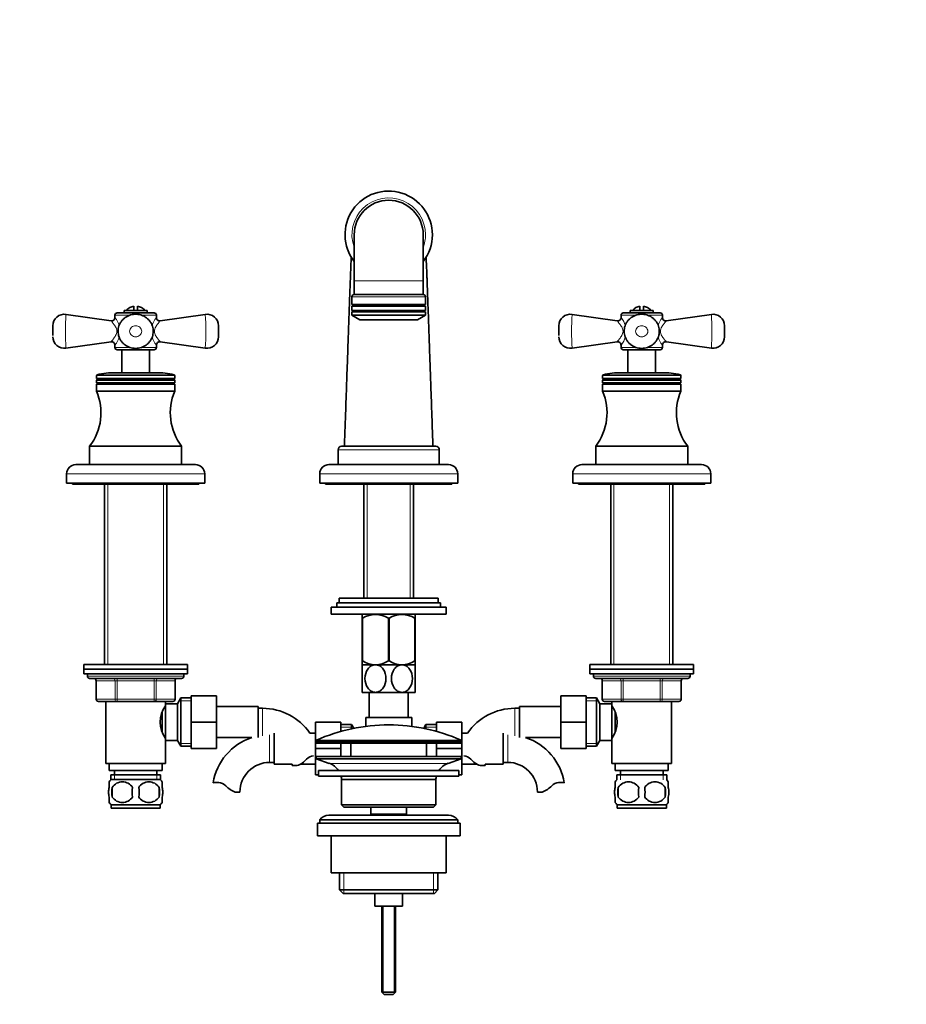
# Model space of a CAD drawing. Units: millimetres. Extents: x 0 to 1441, y 0 to 1671.
# Drawn here: x 670 to 1055, y 814 to 1243 of the extents above; entities that cross this region are included whole.
import ezdxf
from ezdxf import colors
from ezdxf.entities.mleader import LeaderData, LeaderLine
from ezdxf.math import Vec2, Vec3

# ---------------------------------------------------------------- set-up
doc = ezdxf.new("R2010")
doc.units = ezdxf.units.MM
doc.layers.add('DV1_Défaut', color=7, linetype='Continuous')
doc.layers.add('Défaut', color=7, linetype='Continuous')

# ---------------------------------------------------------------- blocks, each defined once
blk = doc.blocks.new('_DOT')
at = {"color": 0}
blk.add_line((0, 0), (-1, 0), dxfattribs=at)
at = {"color": 0, "const_width": 0.333}
blk.add_lwpolyline([(-0.1665, 0, 1), (0.1665, 0, 1)], format="xyb", close=True, dxfattribs=at)
blk = doc.blocks.new('SE')
at = {"layer": 'DV1_Défaut', "color": 7, "linetype": 'Continuous', "lineweight": 35}
for p, q in [((815.39, 1148.97), (815.39, 1128.97)), ((845.39, 1128.97), (845.39, 1148.97)), ((815.39, 1128.97), (815.39, 1122.97)), ((845.39, 1122.97), (845.39, 1128.97)), ((815.39, 1122.97), (845.39, 1122.97)), ((845.39, 1122.97), (815.39, 1122.97)), ((719.64, 1115.97), (719.64, 1117.92)), ((721.14, 1115.97), (721.14, 1117.92)), ((814.39, 1121.97), (814.39, 1118.57)), ((846.39, 1118.57), (814.39, 1118.57)), ((814.39, 1117.97), (846.39, 1117.97)), ((814.39, 1117.97), (814.39, 1116.07)), ((814.99, 1118.57), (814.99, 1117.97)), ((845.79, 1117.97), (845.79, 1118.57)), ((846.39, 1118.57), (846.39, 1121.97)), ((846.39, 1116.07), (846.39, 1117.97)), ((939.64, 1115.97), (939.64, 1117.92)), ((941.14, 1115.97), (941.14, 1117.92)), ((709.72, 1111.51), (690.11, 1114.33)), ((711.39, 1113.97), (711.39, 1112.95)), ((728.39, 1114.97), (712.39, 1114.97)), ((715.39, 1115.97), (725.39, 1115.97)), ((715.39, 1115.97), (715.39, 1114.97)), ((725.39, 1114.97), (725.39, 1115.97)), ((729.39, 1112.95), (729.39, 1113.97)), ((750.67, 1114.33), (731.05, 1111.51)), ((846.39, 1116.07), (814.39, 1116.07)), ((814.39, 1115.47), (846.39, 1115.47)), ((814.39, 1115.47), (814.39, 1113.97)), ((814.39, 1113.97), (846.39, 1113.97)), ((814.39, 1113.97), (817.89, 1111.97)), ((814.99, 1116.07), (814.99, 1115.47)), ((842.89, 1111.97), (846.39, 1113.97)), ((845.79, 1115.47), (845.79, 1116.07)), ((846.39, 1113.97), (846.39, 1115.47)), ((929.72, 1111.51), (910.11, 1114.33)), ((931.39, 1113.97), (931.39, 1112.95)), ((932.39, 1114.97), (948.39, 1114.97)), ((935.39, 1115.97), (945.39, 1115.97)), ((935.39, 1115.97), (935.39, 1114.97)), ((945.39, 1114.97), (945.39, 1115.97)), ((949.39, 1112.95), (949.39, 1113.97)), ((970.67, 1114.33), (951.05, 1111.51)), ((684.39, 1105.19), (684.39, 1109.38)), ((756.39, 1104.56), (756.39, 1109.38)), ((817.89, 1111.97), (842.89, 1111.97)), ((904.39, 1105.19), (904.39, 1109.38)), ((976.39, 1104.56), (976.39, 1109.38)), ((690.1, 1099.61), (709.68, 1102.43)), ((711.39, 1100.94), (711.39, 1099.97)), ((729.39, 1099.97), (729.39, 1100.94)), ((731.1, 1102.43), (750.67, 1099.61)), ((910.1, 1099.61), (929.68, 1102.43)), ((931.39, 1100.94), (931.39, 1099.97)), ((949.39, 1099.97), (949.39, 1100.94)), ((951.1, 1102.43), (970.67, 1099.61)), ((712.39, 1098.97), (728.39, 1098.97)), ((714.39, 1098.97), (714.39, 1088.97)), ((726.39, 1088.97), (726.39, 1098.97)), ((932.39, 1098.97), (948.39, 1098.97)), ((934.39, 1098.97), (934.39, 1088.97)), ((946.39, 1088.97), (946.39, 1098.97)), ((711.53, 1088.97), (729.24, 1088.97)), ((931.53, 1088.97), (949.24, 1088.97)), ((703.39, 1087.74), (703.39, 1086.37)), ((703.39, 1086.37), (737.39, 1086.37)), ((703.39, 1086.37), (703.91, 1086.07)), ((703.91, 1086.07), (703.39, 1085.77)), ((703.39, 1085.77), (737.39, 1085.77)), ((703.39, 1085.77), (703.39, 1084.57)), ((703.39, 1084.57), (737.39, 1084.57)), ((703.39, 1084.57), (703.91, 1084.27)), ((703.91, 1084.27), (703.39, 1083.97)), ((703.39, 1083.97), (737.39, 1083.97)), ((703.39, 1083.97), (703.39, 1080.97)), ((703.91, 1086.07), (736.87, 1086.07)), ((703.91, 1084.27), (736.87, 1084.27)), ((736.87, 1086.07), (737.39, 1086.37)), ((737.39, 1085.77), (736.87, 1086.07)), ((736.87, 1084.27), (737.39, 1084.57)), ((737.39, 1083.97), (736.87, 1084.27)), ((737.39, 1086.37), (737.39, 1087.74)), ((737.39, 1084.57), (737.39, 1085.77)), ((737.39, 1080.97), (737.39, 1083.97)), ((923.39, 1087.74), (923.39, 1086.37)), ((923.39, 1086.37), (957.39, 1086.37)), ((923.39, 1086.37), (923.91, 1086.07)), ((923.91, 1086.07), (923.39, 1085.77)), ((923.39, 1085.77), (957.39, 1085.77)), ((923.39, 1085.77), (923.39, 1084.57)), ((923.39, 1084.57), (957.39, 1084.57)), ((923.39, 1084.57), (923.91, 1084.27)), ((923.91, 1084.27), (923.39, 1083.97)), ((923.39, 1083.97), (957.39, 1083.97)), ((923.39, 1083.97), (923.39, 1080.97)), ((923.91, 1086.07), (956.87, 1086.07)), ((923.91, 1084.27), (956.87, 1084.27)), ((956.87, 1086.07), (957.39, 1086.37)), ((957.39, 1085.77), (956.87, 1086.07)), ((956.87, 1084.27), (957.39, 1084.57)), ((957.39, 1083.97), (956.87, 1084.27)), ((957.39, 1086.37), (957.39, 1087.74)), ((957.39, 1084.57), (957.39, 1085.77)), ((957.39, 1080.97), (957.39, 1083.97)), ((703.39, 1080.97), (737.39, 1080.97)), ((923.39, 1080.97), (957.39, 1080.97)), ((700.39, 1056.97), (740.39, 1056.97)), ((700.39, 1056.97), (700.39, 1048.97)), ((740.39, 1048.97), (740.39, 1056.97)), ((808.39, 1055.47), (808.39, 1048.97)), ((850.89, 1056.97), (809.89, 1056.97)), ((852.39, 1048.97), (852.39, 1055.47)), ((920.39, 1056.97), (960.39, 1056.97)), ((920.39, 1056.97), (920.39, 1048.97)), ((960.39, 1048.97), (960.39, 1056.97)), ((746.39, 1048.97), (694.39, 1048.97)), ((856.39, 1048.97), (804.39, 1048.97)), ((966.39, 1048.97), (914.39, 1048.97)), ((690.39, 1044.97), (690.39, 1040.97)), ((690.39, 1040.97), (750.39, 1040.97)), ((692.89, 1040.97), (692.89, 1040.47)), ((747.89, 1040.47), (747.89, 1040.97)), ((750.39, 1040.97), (750.39, 1044.97)), ((800.39, 1044.97), (800.39, 1040.97)), ((800.39, 1040.97), (860.39, 1040.97)), ((802.89, 1040.97), (802.89, 1040.47)), ((857.89, 1040.47), (857.89, 1040.97)), ((860.39, 1040.97), (860.39, 1044.97)), ((910.39, 1044.97), (910.39, 1040.97)), ((910.39, 1040.97), (970.39, 1040.97)), ((912.89, 1040.97), (912.89, 1040.47)), ((967.89, 1040.47), (967.89, 1040.97)), ((970.39, 1040.97), (970.39, 1044.97)), ((692.89, 1040.47), (747.89, 1040.47)), ((706.89, 1040.47), (706.89, 961.97)), ((733.89, 961.97), (733.89, 1040.47)), ((802.89, 1040.47), (857.89, 1040.47)), ((819.54, 1040.47), (819.54, 990.92)), ((841.24, 990.92), (841.24, 1040.47)), ((912.89, 1040.47), (967.89, 1040.47)), ((926.89, 1040.47), (926.89, 961.97)), ((953.89, 961.97), (953.89, 1040.47)), ((808.89, 990.92), (851.89, 990.92)), ((808.89, 990.92), (808.89, 988.92)), ((851.89, 988.92), (851.89, 990.92)), ((805.39, 986.92), (855.39, 986.92)), ((805.39, 986.92), (805.39, 983.92)), ((807.89, 988.92), (852.89, 988.92)), ((807.89, 988.92), (807.89, 986.92)), ((852.89, 986.92), (852.89, 988.92)), ((855.39, 983.92), (855.39, 986.92)), ((805.39, 983.92), (855.39, 983.92)), ((819.03, 983.92), (818.89, 983.79)), ((818.89, 982.15), (818.89, 983.79)), ((818.89, 982.15), (818.89, 963.63)), ((819.03, 982.15), (818.89, 982.15)), ((819.03, 982.15), (819.03, 963.63)), ((830.25, 982.15), (830.25, 963.63)), ((830.53, 982.15), (830.25, 982.15)), ((830.53, 982.15), (830.53, 963.63)), ((841.89, 983.79), (841.75, 983.92)), ((841.75, 982.15), (841.75, 963.63)), ((841.89, 982.15), (841.75, 982.15)), ((841.89, 982.15), (841.89, 983.79)), ((841.89, 982.15), (841.89, 963.63)), ((742.89, 961.97), (697.89, 961.97)), ((697.89, 961.97), (697.89, 959.97)), ((697.89, 959.97), (742.89, 959.97)), ((697.89, 959.97), (697.89, 957.97)), ((742.89, 959.97), (697.89, 959.97)), ((742.89, 959.97), (742.89, 961.97)), ((742.89, 957.97), (742.89, 959.97)), ((819.03, 963.63), (818.89, 963.63)), ((818.89, 963.63), (818.89, 961.93)), ((824.64, 961.92), (818.89, 961.92)), ((818.89, 961.92), (818.89, 949.92)), ((836.14, 961.92), (824.64, 961.92)), ((830.53, 963.63), (830.25, 963.63)), ((841.89, 961.92), (836.14, 961.92)), ((841.89, 963.63), (841.75, 963.63)), ((841.89, 963.63), (841.89, 961.93)), ((841.89, 949.92), (841.89, 961.92)), ((917.89, 961.97), (962.89, 961.97)), ((917.89, 961.97), (917.89, 959.97)), ((917.89, 959.97), (962.89, 959.97)), ((917.89, 959.97), (917.89, 957.97)), ((917.89, 959.97), (962.89, 959.97)), ((962.89, 959.97), (962.89, 961.97)), ((962.89, 957.97), (962.89, 959.97)), ((697.89, 957.97), (742.89, 957.97)), ((699.39, 957.97), (699.39, 956.97)), ((740.39, 955.97), (700.39, 955.97)), ((741.39, 956.97), (741.39, 957.97)), ((917.89, 957.97), (962.89, 957.97)), ((919.39, 957.97), (919.39, 956.97)), ((920.39, 955.97), (960.39, 955.97)), ((961.39, 956.97), (961.39, 957.97)), ((703.22, 954.97), (703.22, 946.97)), ((737.55, 946.97), (737.55, 954.97)), ((923.22, 954.97), (923.22, 946.97)), ((957.55, 946.97), (957.55, 954.97)), ((740.03, 947.47), (738.59, 944.97)), ((740.03, 947.47), (740.03, 926.47)), ((744.59, 947.47), (740.03, 947.47)), ((744.59, 948.47), (755.59, 948.47)), ((744.59, 936.94), (744.59, 948.47)), ((755.59, 936.94), (755.59, 948.47)), ((824.64, 949.92), (818.89, 949.92)), ((821.89, 949.92), (821.89, 938.97)), ((836.14, 949.92), (824.64, 949.92)), ((841.89, 949.92), (836.14, 949.92)), ((838.89, 938.97), (838.89, 949.92)), ((905.19, 948.47), (905.19, 936.97)), ((916.19, 948.47), (905.19, 948.47)), ((916.19, 948.47), (916.19, 936.97)), ((920.75, 947.47), (916.19, 947.47)), ((920.75, 926.47), (920.75, 947.47)), ((922.19, 944.97), (920.75, 947.47)), ((712.31, 945.97), (704.22, 945.97)), ((707.39, 945.97), (707.39, 918.97)), ((728.47, 945.97), (712.31, 945.97)), ((736.55, 945.97), (728.47, 945.97)), ((733.39, 943.12), (732.85, 943.12)), ((733.39, 944.07), (733.39, 945.97)), ((733.39, 944.97), (733.39, 928.97)), ((738.59, 944.97), (733.39, 944.97)), ((738.59, 944.97), (738.59, 928.97)), ((773.59, 943.72), (755.59, 943.72)), ((773.59, 930.22), (773.59, 943.72)), ((775.59, 942.97), (773.59, 942.97)), ((887.19, 942.97), (885.19, 942.97)), ((887.19, 943.72), (887.19, 930.22)), ((905.19, 943.72), (887.19, 943.72)), ((922.19, 928.97), (922.19, 944.97)), ((927.39, 944.97), (922.19, 944.97)), ((932.31, 945.97), (924.22, 945.97)), ((927.39, 945.97), (927.39, 944.07)), ((927.39, 928.97), (927.39, 944.97)), ((927.93, 943.12), (927.39, 943.12)), ((948.47, 945.97), (932.31, 945.97)), ((956.55, 945.97), (948.47, 945.97)), ((953.39, 918.97), (953.39, 945.97)), ((731.89, 941.14), (731.89, 932.84)), ((820.39, 938.97), (840.39, 938.97)), ((820.39, 938.97), (820.39, 935.12)), ((840.39, 935.12), (840.39, 938.97)), ((928.89, 932.86), (928.89, 941.15)), ((744.59, 936.94), (755.59, 936.94)), ((744.59, 925.47), (744.59, 936.94)), ((755.59, 925.47), (755.59, 936.94)), ((798.64, 936.97), (798.64, 925.47)), ((809.64, 936.97), (798.64, 936.97)), ((809.64, 936.97), (809.64, 932.94)), ((814.2, 935.97), (809.64, 935.97)), ((814.2, 934.06), (814.2, 935.97)), ((815.18, 934.27), (814.2, 935.97)), ((846.58, 935.97), (845.6, 934.27)), ((846.58, 935.97), (846.58, 934.06)), ((851.14, 935.97), (846.58, 935.97)), ((851.14, 936.97), (862.14, 936.97)), ((851.14, 932.94), (851.14, 936.97)), ((862.14, 925.44), (862.14, 936.97)), ((905.19, 936.97), (905.19, 925.47)), ((916.19, 936.97), (905.19, 936.97)), ((916.19, 936.97), (916.19, 925.47)), ((732.85, 930.82), (733.39, 930.82)), ((733.39, 918.97), (733.39, 929.87)), ((755.59, 930.22), (770.85, 930.22)), ((773.59, 930.97), (773.67, 930.97)), ((780.64, 932.22), (780.64, 918.72)), ((798.64, 932.22), (796.08, 932.22)), ((864.7, 932.22), (862.14, 932.22)), ((880.14, 918.72), (880.14, 932.22)), ((887.1, 930.97), (887.19, 930.97)), ((889.93, 930.22), (905.19, 930.22)), ((927.39, 930.82), (927.93, 930.82)), ((927.39, 929.87), (927.39, 918.97)), ((733.39, 928.97), (738.59, 928.97)), ((738.59, 928.97), (740.03, 926.47)), ((740.03, 926.47), (744.59, 926.47)), ((744.59, 925.47), (755.59, 925.47)), ((798.64, 928.65), (798.64, 928.27)), ((798.64, 925.47), (798.64, 913.97)), ((809.64, 925.47), (798.64, 925.47)), ((799.14, 927.77), (861.64, 927.77)), ((809.64, 927.77), (809.64, 925.47)), ((809.64, 925.47), (809.64, 921.97)), ((813.89, 927.77), (813.89, 921.97)), ((846.89, 921.97), (846.89, 927.77)), ((851.14, 925.44), (851.14, 927.77)), ((851.14, 925.44), (862.14, 925.44)), ((851.14, 921.97), (851.14, 925.44)), ((862.14, 928.27), (862.14, 928.65)), ((862.14, 913.97), (862.14, 925.44)), ((916.19, 925.47), (905.19, 925.47)), ((916.19, 926.47), (920.75, 926.47)), ((920.75, 926.47), (922.19, 928.97)), ((922.19, 928.97), (927.39, 928.97)), ((798.89, 921.97), (861.89, 921.97)), ((798.89, 921.97), (798.89, 920.97)), ((798.89, 920.97), (861.89, 920.97)), ((798.89, 920.97), (804.57, 919.04)), ((856.21, 919.04), (861.89, 920.97)), ((861.89, 920.97), (861.89, 921.97)), ((707.39, 918.97), (733.39, 918.97)), ((708.89, 918.97), (708.89, 915.97)), ((731.89, 915.97), (731.89, 918.97)), ((778.64, 919.47), (780.64, 919.47)), ((780.64, 918.72), (788.48, 918.72)), ((790.57, 918.06), (788.5, 918.06)), ((792.06, 918.72), (798.64, 918.72)), ((862.14, 918.72), (868.72, 918.72)), ((870.21, 918.06), (872.28, 918.06)), ((872.3, 918.72), (880.14, 918.72)), ((880.14, 919.47), (882.14, 919.47)), ((927.39, 918.97), (953.39, 918.97)), ((928.89, 918.97), (928.89, 915.97)), ((951.89, 915.97), (951.89, 918.97)), ((708.89, 915.97), (731.89, 915.97)), ((709.54, 913.97), (731.24, 913.97)), ((709.54, 913.97), (709.54, 911.81)), ((711.14, 915.97), (711.14, 913.97)), ((729.64, 913.97), (729.64, 915.97)), ((731.24, 911.81), (731.24, 913.97)), ((799.89, 913.97), (798.64, 913.97)), ((799.89, 915.97), (860.89, 915.97)), ((799.89, 915.97), (799.89, 913.47)), ((799.89, 913.47), (860.89, 913.47)), ((860.89, 913.47), (860.89, 915.97)), ((860.89, 913.97), (862.14, 913.97)), ((928.89, 915.97), (951.89, 915.97)), ((929.54, 913.97), (951.24, 913.97)), ((929.54, 913.97), (929.54, 911.81)), ((931.14, 915.97), (931.14, 913.97)), ((949.64, 913.97), (949.64, 915.97)), ((951.24, 911.81), (951.24, 913.97)), ((708.89, 908.59), (708.89, 910.97)), ((731.09, 911.97), (709.69, 911.97)), ((710.2, 908.59), (710.2, 904.39)), ((730.58, 908.59), (730.58, 904.39)), ((731.89, 908.59), (731.89, 910.97)), ((809.89, 911.97), (850.89, 911.97)), ((809.89, 911.97), (809.89, 900.97)), ((850.89, 900.97), (850.89, 911.97)), ((928.89, 908.59), (928.89, 910.97)), ((930.2, 908.59), (930.2, 904.39)), ((950.58, 908.59), (950.58, 904.39)), ((951.89, 908.59), (951.89, 910.97)), ((708.89, 902.01), (708.89, 904.39)), ((731.89, 902.01), (731.89, 904.39)), ((763.66, 906.56), (765.73, 906.56)), ((897.12, 906.56), (895.05, 906.56)), ((928.89, 902.01), (928.89, 904.39)), ((951.89, 902.01), (951.89, 904.39)), ((731.09, 901.01), (709.69, 901.01)), ((709.69, 901.01), (709.69, 899.47)), ((731.09, 899.47), (709.69, 899.47)), ((731.09, 899.47), (731.09, 901.01)), ((850.89, 900.97), (809.89, 900.97)), ((809.89, 900.97), (810.89, 899.97)), ((810.89, 899.97), (849.89, 899.97)), ((822.64, 899.97), (822.64, 896.97)), ((838.14, 896.97), (838.14, 899.97)), ((849.89, 899.97), (850.89, 900.97)), ((929.69, 901.01), (951.09, 901.01)), ((929.69, 901.01), (929.69, 899.47)), ((929.69, 899.47), (951.09, 899.47)), ((951.09, 899.47), (951.09, 901.01)), ((856.39, 896.47), (804.39, 896.47)), ((822.64, 896.97), (838.14, 896.97)), ((822.64, 896.97), (823.1, 896.47)), ((837.67, 896.47), (838.14, 896.97)), ((799.39, 892.97), (861.39, 892.97)), ((799.39, 892.97), (799.39, 887.47)), ((800.39, 894.47), (860.39, 894.47)), ((800.39, 894.47), (800.39, 892.97)), ((860.39, 892.97), (860.39, 894.47)), ((861.39, 887.47), (861.39, 892.97)), ((799.39, 887.47), (861.39, 887.47)), ((805.39, 887.47), (805.39, 871.47)), ((855.39, 871.47), (855.39, 887.47)), ((805.39, 871.47), (855.39, 871.47)), ((809.04, 871.47), (809.04, 863.97)), ((851.74, 863.97), (851.74, 871.47)), ((851.74, 863.97), (809.04, 863.97)), ((809.04, 863.97), (810.54, 862.47)), ((810.54, 862.47), (850.24, 862.47)), ((824.39, 862.47), (824.39, 856.97)), ((836.39, 856.97), (836.39, 862.47)), ((850.24, 862.47), (851.74, 863.97)), ((824.39, 856.97), (836.39, 856.97)), ((827.39, 856.97), (827.39, 819.47)), ((833.39, 819.47), (833.39, 856.97)), ((833.39, 819.47), (827.39, 819.47)), ((827.39, 819.47), (828.39, 818.47)), ((832.39, 818.47), (828.39, 818.47)), ((832.39, 818.47), (833.39, 819.47))]:
    blk.add_line(p, q, dxfattribs=at)
at = {"layer": 'DV1_Défaut', "color": 7, "linetype": 'Continuous', "lineweight": 18}
for p, q in [((815.39, 1128.97), (845.39, 1128.97)), ((814.39, 1121.97), (846.39, 1121.97)), ((711.39, 1113.97), (717.9, 1113.97)), ((722.86, 1113.97), (729.39, 1113.97)), ((931.39, 1113.97), (937.92, 1113.97)), ((942.88, 1113.97), (949.39, 1113.97)), ((717.85, 1099.97), (711.39, 1099.97)), ((729.39, 1099.97), (722.93, 1099.97)), ((931.39, 1099.97), (937.84, 1099.97)), ((942.91, 1099.97), (949.39, 1099.97)), ((737.16, 1088.03), (703.62, 1088.03)), ((957.16, 1088.03), (923.62, 1088.03)), ((703.39, 1087.74), (737.39, 1087.74)), ((923.39, 1087.74), (957.39, 1087.74)), ((808.39, 1055.47), (852.39, 1055.47)), ((690.39, 1044.97), (750.39, 1044.97)), ((800.39, 1044.97), (860.39, 1044.97)), ((910.39, 1044.97), (970.39, 1044.97)), ((708.33, 1040.47), (708.33, 961.97)), ((732.45, 1040.47), (732.45, 961.97)), ((821.07, 1040.47), (821.07, 990.92)), ((839.7, 1040.47), (839.7, 990.92)), ((928.33, 1040.47), (928.33, 961.97)), ((952.45, 1040.47), (952.45, 961.97)), ((741.39, 956.97), (699.39, 956.97)), ((712.31, 954.97), (712.31, 955.97)), ((728.47, 954.97), (728.47, 955.97)), ((919.39, 956.97), (961.39, 956.97)), ((932.31, 955.97), (932.31, 954.97)), ((948.47, 955.97), (948.47, 954.97)), ((703.36, 954.97), (703.22, 954.97)), ((711.44, 954.97), (703.36, 954.97)), ((703.36, 954.97), (703.36, 946.97)), ((712.31, 954.97), (711.44, 954.97)), ((711.44, 946.97), (711.44, 954.97)), ((728.47, 954.97), (712.31, 954.97)), ((712.31, 954.97), (712.31, 946.97)), ((728.47, 954.97), (729.34, 954.97)), ((728.47, 946.97), (728.47, 954.97)), ((737.42, 954.97), (729.34, 954.97)), ((729.34, 954.97), (729.34, 946.97)), ((737.42, 954.97), (737.55, 954.97)), ((737.42, 946.97), (737.42, 954.97)), ((923.36, 954.97), (923.22, 954.97)), ((931.44, 954.97), (923.36, 954.97)), ((923.36, 954.97), (923.36, 946.97)), ((931.44, 954.97), (932.31, 954.97)), ((931.44, 946.97), (931.44, 954.97)), ((932.31, 954.97), (932.31, 946.97)), ((948.47, 954.97), (932.31, 954.97)), ((948.47, 954.97), (949.34, 954.97)), ((948.47, 946.97), (948.47, 954.97)), ((949.34, 954.97), (949.34, 946.97)), ((957.42, 954.97), (949.34, 954.97)), ((957.42, 954.97), (957.55, 954.97)), ((957.42, 946.97), (957.42, 954.97)), ((703.36, 946.97), (703.22, 946.97)), ((703.36, 946.97), (711.44, 946.97)), ((711.44, 946.97), (712.31, 946.97)), ((712.31, 946.97), (728.47, 946.97)), ((712.31, 945.97), (712.31, 946.97)), ((728.47, 946.97), (729.34, 946.97)), ((728.47, 946.97), (728.47, 945.97)), ((729.34, 946.97), (737.42, 946.97)), ((737.42, 946.97), (737.55, 946.97)), ((923.36, 946.97), (923.22, 946.97)), ((923.36, 946.97), (931.44, 946.97)), ((931.44, 946.97), (932.31, 946.97)), ((932.31, 946.97), (948.47, 946.97)), ((932.31, 946.97), (932.31, 945.97)), ((948.47, 946.97), (949.34, 946.97)), ((948.47, 945.97), (948.47, 946.97)), ((949.34, 946.97), (957.42, 946.97)), ((957.42, 946.97), (957.55, 946.97)), ((744.59, 946.29), (739.35, 946.29)), ((775.59, 930.97), (775.59, 942.97)), ((885.19, 942.97), (885.19, 930.97)), ((916.19, 946.29), (921.43, 946.29)), ((809.64, 934.79), (814.88, 934.79)), ((851.14, 934.79), (845.9, 934.79)), ((778.64, 931.47), (778.64, 919.47)), ((882.14, 919.47), (882.14, 931.47)), ((744.59, 927.66), (739.35, 927.66)), ((798.64, 928.65), (862.14, 928.65)), ((862.14, 928.27), (798.64, 928.27)), ((861.84, 929.1), (798.94, 929.1)), ((916.19, 927.66), (921.43, 927.66)), ((804.57, 919.04), (856.21, 919.04)), ((711.12, 913.97), (711.12, 911.81)), ((729.65, 913.97), (729.65, 911.81)), ((931.12, 913.97), (931.12, 911.81)), ((949.65, 913.97), (949.65, 911.81)), ((810.91, 871.47), (810.91, 862.47)), ((849.86, 871.47), (849.86, 862.47)), ((828, 856.97), (828, 818.86)), ((832.77, 856.97), (832.77, 818.86))]:
    blk.add_line(p, q, dxfattribs=at)
at = {"layer": 'DV1_Défaut', "color": 7, "linetype": 'Continuous', "lineweight": 35}
for centre, radius, start, end in [((830.39, 1148.97), 19, 0, 217.8636), ((830.39, 1148.97), 15, 0, 180), ((830.39, 1148.97), 19, 322.1364, 0), ((815.39, 1121.97), 1, 90, 180), ((845.39, 1121.97), 1, 0, 90), ((720.39, 1112.97), 5, 98.6269, 143.1301), ((720.39, 1112.97), 5, 36.8699, 81.3731), ((940.39, 1112.97), 5, 98.6269, 143.1301), ((940.39, 1112.97), 5, 36.8699, 81.3731), ((689.39, 1109.38), 5, 81.7245, 180.0014), ((712.39, 1113.97), 1, 90, 180), ((728.39, 1113.97), 1, 0, 90), ((751.39, 1109.38), 5, 359.9986, 98.306), ((909.39, 1109.38), 5, 81.7245, 180.0014), ((932.39, 1113.97), 1, 90, 180), ((948.39, 1113.97), 1, 0, 90), ((971.39, 1109.38), 5, 359.9986, 98.306), ((709.9, 1113), 1.49, 263.5356, 358.4684), ((929.9, 1113), 1.49, 263.5356, 358.4684), ((689.39, 1104.56), 5, 179.9998, 278.2337), ((709.92, 1100.97), 1.46, 359.0654, 99.4365), ((730.87, 1100.97), 1.47, 80.8929, 180.8967), ((751.39, 1104.56), 5, 261.7588, 0.0002), ((909.39, 1104.56), 5, 179.9998, 278.2337), ((929.92, 1100.97), 1.46, 359.0654, 99.4365), ((950.87, 1100.97), 1.47, 80.8929, 180.8967), ((971.39, 1104.56), 5, 261.7588, 0.0002), ((712.39, 1099.97), 1, 180, 270), ((728.39, 1099.97), 1, 270, 0), ((932.39, 1099.97), 1, 180, 270), ((948.39, 1099.97), 1, 270, 0), ((703.69, 1087.74), 0.3, 103.5929, 180), ((711.53, 1055.29), 33.68, 90, 103.5929), ((729.24, 1055.29), 33.68, 76.4071, 90), ((737.09, 1087.74), 0.3, 0, 76.4071), ((923.69, 1087.74), 0.3, 103.5929, 180), ((931.53, 1055.29), 33.68, 90, 103.5929), ((949.24, 1055.29), 33.68, 76.4071, 90), ((957.09, 1087.74), 0.3, 0, 76.4071), ((681.32, 1071.54), 24, 322.6172, 23.1328), ((759.46, 1071.54), 24, 156.8672, 217.3828), ((901.32, 1071.54), 24, 322.6172, 23.1328), ((979.46, 1071.54), 24, 156.8672, 217.3828), ((809.89, 1055.47), 1.5, 90, 180), ((850.89, 1055.47), 1.5, 0, 90), ((694.39, 1044.97), 4, 90, 180), ((746.39, 1044.97), 4, 0, 90), ((804.39, 1044.97), 4, 90, 180), ((856.39, 1044.97), 4, 0, 90), ((914.39, 1044.97), 4, 90, 180), ((966.39, 1044.97), 4, 0, 90), ((824.64, 973.33), 10.45, 57.5096, 122.4904), ((836.14, 973.33), 10.45, 57.5096, 122.4904), ((824.64, 972.14), 10.19, 236.6001, 303.3999), ((836.14, 972.14), 10.19, 236.6001, 303.3999), ((700.39, 956.97), 1, 180, 270), ((702.22, 954.97), 1, 0, 90), ((738.55, 954.97), 1, 90, 180), ((740.39, 956.97), 1, 270, 0), ((920.39, 956.97), 1, 180, 270), ((922.22, 954.97), 1, 0, 90), ((958.55, 954.97), 1, 90, 180), ((960.39, 956.97), 1, 270, 0), ((704.22, 946.97), 1, 180, 270), ((736.55, 946.97), 1, 270, 0), ((924.22, 946.97), 1, 180, 270), ((956.55, 946.97), 1, 270, 0), ((742.99, 936.97), 11.95, 143.5315, 216.4685), ((775.59, 918.06), 24.91, 34.6399, 90), ((885.19, 918.06), 24.91, 90, 145.3601), ((917.78, 936.97), 11.95, 323.5315, 36.4685), ((830.39, 858.25), 77.52, 90, 113.9367), ((830.39, 858.25), 77.52, 66.0633, 90), ((778.64, 906.56), 24.91, 108.2286, 170.8379), ((882.14, 906.56), 24.91, 9.1563, 71.7714), ((799.14, 928.65), 0.5, 113.9367, 180), ((799.14, 928.27), 0.5, 180, 270), ((861.64, 928.27), 0.5, 270, 0), ((861.64, 928.65), 0.5, 0, 66.0633), ((797.97, 917.86), 4.4, 93.0658, 138.071), ((862.8, 917.86), 4.4, 41.929, 86.9342), ((778.64, 906.56), 12.91, 90, 180), ((775.59, 918.06), 12.91, 0, 2.9231), ((787.34, 927.41), 9.89, 289.0597, 318.071), ((802.04, 911.61), 7.85, 33.7747, 71.2375), ((858.73, 911.61), 7.85, 108.7625, 146.2253), ((873.44, 927.41), 9.89, 221.929, 250.9403), ((885.19, 918.06), 12.91, 177.0769, 180), ((882.14, 906.56), 12.91, 0, 90), ((802.04, 911.61), 7.85, 2.6706, 13.7446), ((858.73, 911.61), 7.85, 166.2554, 177.3294), ((715.52, 906.49), 8, 138.3656, 145.982), ((721.52, 906.49), 11.51, 169.4812, 190.5188), ((714.64, 905.66), 5.32, 33.5056, 146.4944), ((730.72, 906.49), 11.83, 169.7706, 190.2294), ((726.14, 905.66), 5.32, 33.5056, 146.4944), ((712.34, 906.49), 9.6, 347.3552, 12.6448), ((718.78, 906.49), 11.98, 349.902, 10.098), ((725.26, 906.49), 8, 33.6125, 41.6344), ((756.04, 902.41), 8.36, 86.9342, 103.808), ((756.25, 906.36), 4.4, 41.929, 86.9342), ((766.89, 915.91), 9.89, 221.929, 250.9403), ((893.89, 915.91), 9.89, 289.0597, 318.071), ((904.52, 906.36), 4.4, 93.0658, 138.071), ((904.73, 902.41), 8.36, 76.192, 93.0658), ((935.52, 906.49), 8, 138.3656, 146.3691), ((943.14, 906.49), 13.11, 170.7761, 189.2239), ((934.64, 905.66), 5.32, 33.5056, 146.4944), ((953.37, 906.49), 14.45, 171.6401, 188.3599), ((946.14, 905.66), 5.32, 33.5056, 146.4944), ((927.4, 906.49), 14.45, 351.6401, 8.3599), ((935.72, 906.49), 15, 351.9484, 8.0516), ((945.26, 906.49), 8, 34.0168, 41.6344), ((714.64, 907.33), 5.32, 213.5056, 326.4944), ((726.14, 907.33), 5.32, 213.5056, 326.4944), ((934.64, 907.33), 5.32, 213.5056, 326.4944), ((946.14, 907.33), 5.32, 213.5056, 326.4944), ((715.52, 906.49), 8, 213.6125, 223.2268), ((725.26, 906.49), 8, 316.7732, 325.982), ((935.52, 906.49), 8, 214.0168, 223.2268), ((945.26, 906.49), 8, 316.7732, 326.3691), ((804.39, 891.47), 5, 90, 143.1301), ((856.39, 891.47), 5, 36.8699, 90)]:
    blk.add_arc(centre, radius, start, end, dxfattribs=at)
at = {"layer": 'DV1_Défaut', "color": 7, "linetype": 'Continuous', "lineweight": 18}
for centre, radius, start, end in [((830.39, 1148.97), 16, 0, 200.3641), ((830.39, 1148.97), 16, 339.6359, 0), ((822.92, 1106.97), 133.02, 176.8272, 183.1728), ((617.86, 1106.97), 133.02, 356.8272, 3.1728), ((1042.92, 1106.97), 133.02, 176.8272, 183.1728), ((837.86, 1106.97), 133.02, 356.8272, 3.1728), ((704.22, 1106.97), 9.37, 14.6162, 40.0491), ((736.56, 1106.97), 9.37, 139.9509, 165.3079), ((924.22, 1106.97), 9.37, 14.6162, 40.0491), ((956.56, 1106.97), 9.37, 139.9509, 165.3079), ((704.22, 1106.97), 9.37, 319.9509, 345.3706), ((736.56, 1106.97), 9.37, 194.6369, 220.0491), ((924.22, 1106.97), 9.37, 319.9509, 345.3706), ((956.56, 1106.97), 9.37, 194.6369, 220.0491)]:
    blk.add_arc(centre, radius, start, end, dxfattribs=at)
for centre, major_axis, start_param, end_param in [((702.49, 954.97), (0, 1), 4.712389, 6.283185), ((710.57, 954.97), (0, 1), 4.712389, 6.283185), ((730.2, 954.97), (0, -1), 3.141593, 4.712389), ((738.29, 954.97), (0, -1), 3.141593, 4.712389), ((922.49, 954.97), (0, -1), 1.570796, 3.141593), ((930.57, 954.97), (0, -1), 1.570796, 3.141593), ((950.2, 954.97), (0, 1), 0, 1.570796), ((958.29, 954.97), (0, 1), 0, 1.570796), ((704.22, 946.97), (0, -1), 4.712389, 6.283185), ((712.31, 946.97), (0, -1), 4.712389, 6.283185), ((728.47, 946.97), (0, 1), 3.141593, 4.712389), ((736.55, 946.97), (0, 1), 3.141593, 4.712389), ((924.22, 946.97), (0, 1), 1.570796, 3.141593), ((932.31, 946.97), (0, 1), 1.570796, 3.141593), ((948.47, 946.97), (0, -1), 0, 1.570796), ((956.55, 946.97), (0, -1), 0, 1.570796)]:
    blk.add_ellipse(centre, major_axis=major_axis, ratio=0.866025, start_param=start_param, end_param=end_param, dxfattribs=at)
at = {"layer": 'DV1_Défaut', "color": 7, "linetype": 'Continuous', "lineweight": 35}
for points, knots in [([(814.13, 1139.38), (814.11, 1139.09), (814.08, 1138.36), (814.02, 1136.99), (813.93, 1135.09), (813.83, 1132.63), (813.71, 1129.54), (813.59, 1126.28), (813.47, 1123), (813.36, 1119.84), (813.21, 1115.51), (813.01, 1109.89), (812.76, 1102.8), (812.48, 1095), (812.18, 1086.49), (811.86, 1077.32), (811.5, 1067.21), (811.28, 1060.87), (811.14, 1056.97)], [0, 0, 0, 0, 0.0134911, 0.0345697, 0.0620448, 0.095984, 0.1363713, 0.1831896, 0.2179807, 0.2556213, 0.2960592, 0.3714934, 0.4553038, 0.5474904, 0.6480533, 0.7569925, 0.8743081, 1, 1, 1, 1]), ([(849.64, 1056.97), (849.5, 1060.77), (849.29, 1066.94), (848.94, 1076.73), (848.63, 1085.56), (848.34, 1093.68), (848.08, 1101.05), (847.85, 1107.68), (847.65, 1113.35), (847.48, 1118.15), (847.34, 1122.12), (847.22, 1125.45), (847.12, 1128.16), (847.04, 1130.28), (846.97, 1132.07), (846.9, 1133.83), (846.8, 1136.05), (846.72, 1137.89), (846.67, 1139.04), (846.66, 1139.27)], [0, 0, 0, 0, 0.122905, 0.236941, 0.342108, 0.438406, 0.525835, 0.604394, 0.674084, 0.727874, 0.775043, 0.815428, 0.849015, 0.875791, 0.896601, 0.919509, 0.946525, 0.988994, 1, 1, 1, 1]), ([(728, 1106.26), (728.03, 1106.68), (728.06, 1107.41), (727.88, 1108.62), (727.51, 1109.77), (726.95, 1110.85), (726.22, 1111.82), (725.34, 1112.67), (724.32, 1113.37), (723.21, 1113.9), (722, 1114.25), (720.73, 1114.41), (719.45, 1114.36), (718.17, 1114.1), (716.95, 1113.63), (715.81, 1112.96), (714.82, 1112.11), (713.99, 1111.09), (713.35, 1109.97), (712.93, 1108.76), (712.72, 1107.51), (712.74, 1106.26), (712.97, 1105.05), (713.39, 1103.91), (713.99, 1102.85), (714.76, 1101.91), (715.67, 1101.1), (716.71, 1100.44), (717.85, 1099.94), (719.08, 1099.63), (720.35, 1099.52), (721.64, 1099.62), (722.91, 1099.93), (724.11, 1100.45), (725.17, 1101.15), (726.1, 1101.99), (726.85, 1102.95), (727.45, 1104.03), (727.84, 1105.16), (727.95, 1105.88), (728, 1106.26)], [0, 0, 0, 0, 0.024148, 0.049477, 0.075591, 0.10104, 0.126456, 0.15253, 0.177896, 0.204459, 0.23079, 0.257523, 0.284919, 0.312039, 0.339998, 0.367413, 0.395467, 0.422701, 0.450339, 0.47698, 0.503794, 0.53038, 0.55555, 0.581804, 0.606938, 0.632754, 0.658358, 0.684279, 0.710609, 0.737074, 0.764051, 0.791324, 0.818612, 0.846634, 0.873957, 0.899099, 0.926033, 0.950768, 0.977453, 1, 1, 1, 1]), ([(948, 1106.26), (948.03, 1106.68), (948.06, 1107.41), (947.88, 1108.62), (947.51, 1109.77), (946.95, 1110.85), (946.22, 1111.82), (945.34, 1112.67), (944.32, 1113.37), (943.21, 1113.9), (942, 1114.25), (940.73, 1114.41), (939.45, 1114.36), (938.17, 1114.1), (936.95, 1113.63), (935.81, 1112.96), (934.82, 1112.11), (933.99, 1111.09), (933.35, 1109.97), (932.93, 1108.76), (932.72, 1107.51), (932.74, 1106.26), (932.97, 1105.05), (933.39, 1103.91), (933.99, 1102.85), (934.76, 1101.91), (935.67, 1101.1), (936.71, 1100.44), (937.85, 1099.94), (939.08, 1099.63), (940.35, 1099.52), (941.64, 1099.62), (942.91, 1099.93), (944.11, 1100.45), (945.17, 1101.15), (946.1, 1101.99), (946.85, 1102.95), (947.45, 1104.03), (947.84, 1105.16), (947.95, 1105.88), (948, 1106.26)], [0, 0, 0, 0, 0.024148, 0.049477, 0.075591, 0.10104, 0.126456, 0.15253, 0.177896, 0.204459, 0.23079, 0.257523, 0.284919, 0.312039, 0.339998, 0.367413, 0.395467, 0.422701, 0.450339, 0.47698, 0.503794, 0.53038, 0.55555, 0.581804, 0.606938, 0.632754, 0.658358, 0.684279, 0.710609, 0.737074, 0.764051, 0.791324, 0.818612, 0.846634, 0.873957, 0.899099, 0.926033, 0.950768, 0.977453, 1, 1, 1, 1]), ([(731.05, 1111.52), (731, 1111.51), (730.8, 1111.47), (730.4, 1111.55), (729.94, 1111.8), (729.6, 1112.18), (729.42, 1112.59), (729.4, 1112.83), (729.39, 1112.95)], [0, 0, 0, 0, 0.058013, 0.255414, 0.471572, 0.690773, 0.86444, 1, 1, 1, 1]), ([(951.05, 1111.52), (951, 1111.51), (950.8, 1111.47), (950.4, 1111.55), (949.94, 1111.8), (949.6, 1112.18), (949.42, 1112.59), (949.4, 1112.83), (949.39, 1112.95)], [0, 0, 0, 0, 0.058019, 0.255422, 0.47158, 0.690779, 0.864445, 1, 1, 1, 1]), ([(824.64, 949.92), (824, 949.92), (823.36, 950.1), (822.21, 950.78), (821.71, 951.26), (820.5, 952.98), (820.07, 954.46), (820.08, 957.43), (820.5, 958.88), (821.73, 960.6), (822.22, 961.07), (823.37, 961.74), (824, 961.92), (824.64, 961.92)], [0, 0, 0, 0, 0.125, 0.125, 0.25, 0.25, 0.5, 0.5, 0.75, 0.75, 0.875, 0.875, 1, 1, 1, 1]), ([(824.64, 961.92), (825.28, 961.92), (825.92, 961.74), (827.06, 961.07), (827.56, 960.59), (828.78, 958.87), (829.2, 957.38), (829.2, 954.44), (828.77, 952.95), (827.56, 951.25), (827.05, 950.77), (825.92, 950.11), (825.28, 949.92), (824.64, 949.92)], [0, 0, 0, 0, 0.125, 0.125, 0.25, 0.25, 0.5, 0.5, 0.75, 0.75, 0.875, 0.875, 1, 1, 1, 1]), ([(836.14, 949.92), (835.5, 949.92), (834.86, 950.1), (833.72, 950.78), (833.21, 951.26), (832, 952.97), (831.57, 954.46), (831.58, 957.4), (832.01, 958.9), (833.22, 960.59), (833.73, 961.07), (834.86, 961.74), (835.5, 961.92), (836.14, 961.92)], [0, 0, 0, 0, 0.125, 0.125, 0.25, 0.25, 0.5, 0.5, 0.75, 0.75, 0.875, 0.875, 1, 1, 1, 1]), ([(836.14, 961.92), (836.78, 961.92), (837.42, 961.74), (838.56, 961.07), (839.06, 960.58), (840.28, 958.88), (840.7, 957.39), (840.7, 954.44), (840.27, 952.96), (839.06, 951.26), (838.55, 950.77), (837.41, 950.1), (836.77, 949.92), (836.14, 949.92)], [0, 0, 0, 0, 0.125, 0.125, 0.25, 0.25, 0.5, 0.5, 0.75, 0.75, 0.875, 0.875, 1, 1, 1, 1]), ([(708.89, 908.59), (708.69, 907.92), (708.58, 907.21), (708.58, 905.77), (708.69, 905.07), (708.89, 904.39)], [0, 0, 0, 0, 0.5, 0.5, 1, 1, 1, 1]), ([(731.89, 908.59), (732.09, 907.92), (732.2, 907.21), (732.2, 905.77), (732.09, 905.07), (731.89, 904.39)], [0, 0, 0, 0, 0.5, 0.5, 1, 1, 1, 1]), ([(928.89, 904.39), (928.69, 905.07), (928.58, 905.78), (928.58, 907.21), (928.69, 907.91), (928.89, 908.59)], [0, 0, 0, 0, 0.5, 0.5, 1, 1, 1, 1]), ([(951.89, 904.39), (952.09, 905.07), (952.2, 905.78), (952.2, 907.21), (952.09, 907.91), (951.89, 908.59)], [0, 0, 0, 0, 0.5, 0.5, 1, 1, 1, 1])]:
    blk.add_open_spline(points, degree=3, knots=knots, dxfattribs=at)
at = {"layer": 'DV1_Défaut', "color": 7, "linetype": 'Continuous', "lineweight": 18}
for points, knots in [([(712.26, 1106.97), (712.26, 1107.67), (711.98, 1108.31), (711.37, 1109.4), (711.03, 1109.85), (710.42, 1110.64), (710.15, 1110.96), (709.78, 1111.4), (709.68, 1111.51), (709.67, 1111.51)], [0, 0, 0, 0, 0.250514, 0.250514, 0.501029, 0.501029, 0.751543, 0.751543, 1, 1, 1, 1]), ([(723.04, 1106.97), (723.04, 1107.64), (722.72, 1108.28), (721.71, 1109.16), (721.04, 1109.39), (719.72, 1109.38), (719.06, 1109.15), (718.06, 1108.28), (717.74, 1107.64), (717.74, 1106.3), (718.07, 1105.66), (719.06, 1104.79), (719.73, 1104.56), (721.06, 1104.56), (721.71, 1104.79), (722.72, 1105.66), (723.04, 1106.3), (723.04, 1106.97)], [0, 0, 0, 0, 0.125, 0.125, 0.25, 0.25, 0.375, 0.375, 0.5, 0.5, 0.625, 0.625, 0.75, 0.75, 0.875, 0.875, 1, 1, 1, 1]), ([(731.1, 1111.51), (731.1, 1111.51), (731.1, 1111.51), (731.1, 1111.51), (730.99, 1111.39), (730.62, 1110.95), (730.35, 1110.62), (729.74, 1109.84), (729.4, 1109.38), (728.79, 1108.3), (728.51, 1107.63), (728.53, 1106.25), (728.81, 1105.6), (729.42, 1104.53), (729.76, 1104.07), (730.66, 1102.92), (731.1, 1102.43), (731.1, 1102.43)], [0, 0, 0, 0, 0.001027, 0.001027, 0.126024, 0.126024, 0.251022, 0.251022, 0.37602, 0.37602, 0.501017, 0.501017, 0.626015, 0.626015, 0.751013, 0.751013, 1, 1, 1, 1]), ([(932.26, 1106.97), (932.26, 1107.67), (931.98, 1108.31), (931.37, 1109.4), (931.03, 1109.85), (930.42, 1110.64), (930.15, 1110.96), (929.78, 1111.4), (929.68, 1111.51), (929.67, 1111.51)], [0, 0, 0, 0, 0.250514, 0.250514, 0.501029, 0.501029, 0.751543, 0.751543, 1, 1, 1, 1]), ([(943.04, 1106.97), (943.04, 1107.64), (942.72, 1108.28), (941.71, 1109.16), (941.04, 1109.39), (939.72, 1109.38), (939.06, 1109.15), (938.06, 1108.28), (937.74, 1107.64), (937.74, 1106.3), (938.07, 1105.66), (939.06, 1104.79), (939.73, 1104.56), (941.06, 1104.56), (941.71, 1104.79), (942.72, 1105.66), (943.04, 1106.3), (943.04, 1106.97)], [0, 0, 0, 0, 0.125, 0.125, 0.25, 0.25, 0.375, 0.375, 0.5, 0.5, 0.625, 0.625, 0.75, 0.75, 0.875, 0.875, 1, 1, 1, 1]), ([(951.1, 1111.51), (951.1, 1111.51), (951.1, 1111.51), (951.1, 1111.51), (950.99, 1111.39), (950.62, 1110.95), (950.35, 1110.62), (949.74, 1109.84), (949.4, 1109.38), (948.79, 1108.3), (948.51, 1107.63), (948.53, 1106.25), (948.81, 1105.6), (949.42, 1104.53), (949.76, 1104.07), (950.66, 1102.92), (951.1, 1102.43), (951.1, 1102.43)], [0, 0, 0, 0, 0.001027, 0.001027, 0.126024, 0.126024, 0.251022, 0.251022, 0.37602, 0.37602, 0.501017, 0.501017, 0.626015, 0.626015, 0.751013, 0.751013, 1, 1, 1, 1]), ([(709.67, 1102.43), (709.67, 1102.43), (709.67, 1102.43), (709.68, 1102.43), (710.12, 1102.92), (711.03, 1104.1), (711.37, 1104.55), (711.98, 1105.63), (712.26, 1106.27), (712.26, 1106.97)], [0, 0, 0, 0, 0.002012, 0.002012, 0.501006, 0.501006, 0.750503, 0.750503, 1, 1, 1, 1]), ([(929.67, 1102.43), (929.67, 1102.43), (929.67, 1102.43), (929.68, 1102.43), (930.12, 1102.92), (931.03, 1104.1), (931.37, 1104.55), (931.98, 1105.63), (932.26, 1106.27), (932.26, 1106.97)], [0, 0, 0, 0, 0.002012, 0.002012, 0.501006, 0.501006, 0.750503, 0.750503, 1, 1, 1, 1])]:
    blk.add_open_spline(points, degree=3, knots=knots, dxfattribs=at)

msp = doc.modelspace()

# ---------------------------------------------------------------- block references
at = {"layer": 'Défaut'}
msp.add_blockref('SE', (0, 0), dxfattribs=at)

# ---------------------------------------------------------------- leaders
at = {"layer": 'Défaut', "color": 7, "linetype": 'Continuous', "lineweight": 18}
ml = msp.add_multileader_mtext('Standard', dxfattribs=at)
ml.set_content('{\\pxsm0.9;\\fSolid Edge ISO|b1||i0||c0|p34;\\W1.;27/10/2016\\P}', color=256)
ml.set_leader_properties()
ml.set_arrow_properties(name='DOT')
ml.build(insert=Vec2(0, 0))
ml.multileader.update_dxf_attribs({"leader_type": 0, "dogleg_length": 0, "arrow_head_size": 12})
ctx = ml.context
ctx.base_point, ctx.char_height, ctx.arrow_head_size, ctx.landing_gap_size = Vec3(1168.83, 1663.68), 12, 12, 4.2
notes = []
notes.append((ctx, [(0, (0, 0, 0), (0, 0), (1, 0), 1, [])]))
ctx.mtext.insert = Vec3(1170.83, 1669.8)
for ctx, leaders in notes:
    for number, flags, end, landing, length, lines in leaders:
        leader = LeaderData()
        leader.index, (leader.has_last_leader_line, leader.has_dogleg_vector, leader.attachment_direction) = number, flags
        leader.last_leader_point, leader.dogleg_vector, leader.dogleg_length = Vec3(end), Vec3(landing), length
        for number, points, colour, breaks in lines:
            line = LeaderLine()
            line.index, line.vertices, line.color, line.breaks = number, Vec3.list(points), colors.encode_raw_color(colour), breaks
            leader.lines.append(line)
        ctx.leaders.append(leader)

doc.saveas('drawing.dxf')
